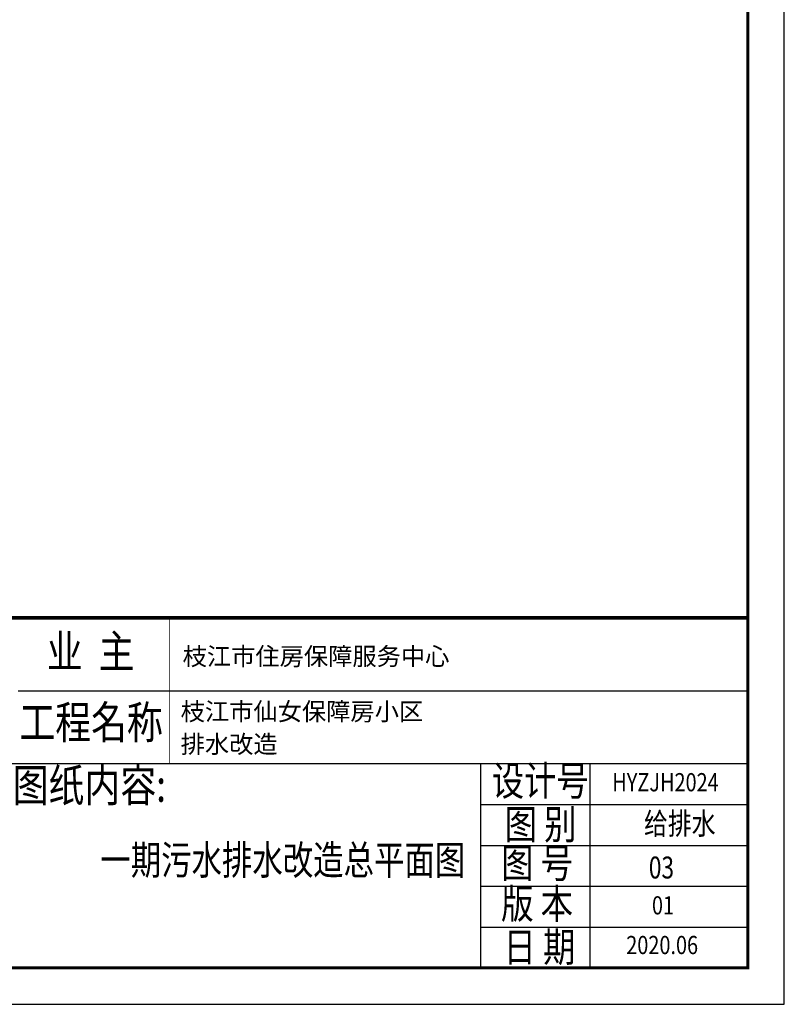
# Model space of a CAD drawing. Extents: x -77280 to 214784, y -608169 to 146451.
# Drawn here: x 114663 to 156576, y -155250 to -101241 of the extents above; entities that cross this region are included whole.
import ezdxf
from ezdxf.enums import TextEntityAlignment as Align

# ---------------------------------------------------------------- set-up
doc = ezdxf.new("R2010")
doc.units = 0
doc.header["$LTSCALE"] = 1000
doc.header["$MEASUREMENT"] = 0
for name, color, linetype in [('PUB_TEXT', 7, 'Continuous'), ('PUB_TITLE', 4, 'Continuous'), ('图框外框__细线', 33, 'Continuous')]:
    doc.layers.add(name, color=color, linetype=linetype)
doc.styles.add('_HZTXT', font='tssdeng.shx', dxfattribs={"width": 0.76, "bigfont": 'hztxt.shx'})
doc.styles.get("Standard").update_dxf_attribs({"font": 'tssdeng.shx', "width": 0.76, "bigfont": 'hztxt.shx'})
doc.styles.add('黑体', font='txt')

# ---------------------------------------------------------------- blocks, each defined once
blk = doc.blocks.new('20171114.16434511')
at = {"layer": 'PUB_TITLE', "color": 7}
for p, q in [((-10000, 3800), (0, 3800)), ((-18000, 2800), (0, 2800)), ((-3665, 2800), (-3665, 0)), ((-2165, 2800), (-2165, 0))]:
    blk.add_line(p, q, dxfattribs=at)
for points, const_width in [([(-18000, 4800), (0, 4800)], 50), ([(-7925, 4800), (-7925, 2800)], 10)]:
    blk.add_lwpolyline(points, dxfattribs=dict(at, const_width=const_width))
for points in [[(0, 4800), (-18000, 4800), (-18000, 0), (0, 0)], [(-17977, 4800), (0, 4800), (0, 0), (-17977, 0)]]:
    blk.add_lwpolyline(points, close=True, dxfattribs=at)
for points in [[(-3665, 2240), (0, 2240)], [(-3665, 1680), (0, 1680)], [(-3665, 1120), (0, 1120)], [(-3665, 560), (0, 560)]]:
    blk.add_lwpolyline(points, dxfattribs=at)
at = {"layer": 'PUB_TITLE', "style": '_HZTXT', "width": 0.8}
for s, height, p in [('业  主', 450, (-9007, 4280)), ('工程名称', 450, (-9000, 3309)), ('图纸内容:', 450, (-9023, 2444)), ('设计号', 405, (-2845, 2513)), ('HYZJH2024', 250, (-1128, 2513)), ('图 号', 405, (-2888, 1385)), ('版 本', 405, (-2888, 825)), ('01', 250, (-1162, 825))]:
    blk.add_text(s, height=height, dxfattribs=at).set_placement(p, align=Align.MIDDLE)
at = {"layer": 'PUB_TITLE', "color": 3, "style": '黑体'}
for s, height, p in [('枝江市住房保障服务中心', 243.68, (-7746, 4150)), ('枝江市仙女保障房小区', 243.7, (-7773, 3394)), ('排水改造', 243.7, (-7773, 2946))]:
    blk.add_text(s, height=height, dxfattribs=at).set_placement(p)
at = {"layer": 'PUB_TITLE', "style": '_HZTXT', "width": 0.8}
for s, height, p in [('图 别', 405, (-3332, 1764)), ('给排水', 300, (-1423, 1829)), ('日 期', 405, (-3346, 83)), ('2020.06', 250, (-1666, 188))]:
    blk.add_text(s, height=height, dxfattribs=at).set_placement(p)

msp = doc.modelspace()

# ---------------------------------------------------------------- linework, layer by layer
at = {"layer": '图框外框__细线'}
msp.add_lwpolyline([(-11423.8, -155250.4), (156576.2, -155250.4), (156576.2, -36450.4), (-11423.8, -36450.4), (-11423.8, -155250.4)], dxfattribs=at)
at = {"layer": '图框外框__细线', "const_width": 180}
msp.add_lwpolyline([(-1423.8, -153250.4), (154576.2, -153250.4), (154576.2, -38450.4), (-1423.8, -38450.4), (-1423.8, -153250.4)], dxfattribs=at)

# ---------------------------------------------------------------- block references
at = {"layer": 'PUB_TITLE', "xscale": 4, "yscale": 4, "zscale": 4}
msp.add_blockref('20171114.16434511', (154576.2, -153250.4), dxfattribs=at)

# ---------------------------------------------------------------- texts
at = {"style": '_HZTXT', "width": 0.76}
msp.add_text('一期污水排水改造总平面图', height=1608, dxfattribs=at).set_placement((119079.9, -148139.8))
at = {"layer": 'PUB_TEXT', "color": 0, "oblique": 360, "width": 0.76}
msp.add_text('03', height=1200, dxfattribs=at).set_placement((149151.7, -148347.5))

doc.saveas('drawing.dxf')
